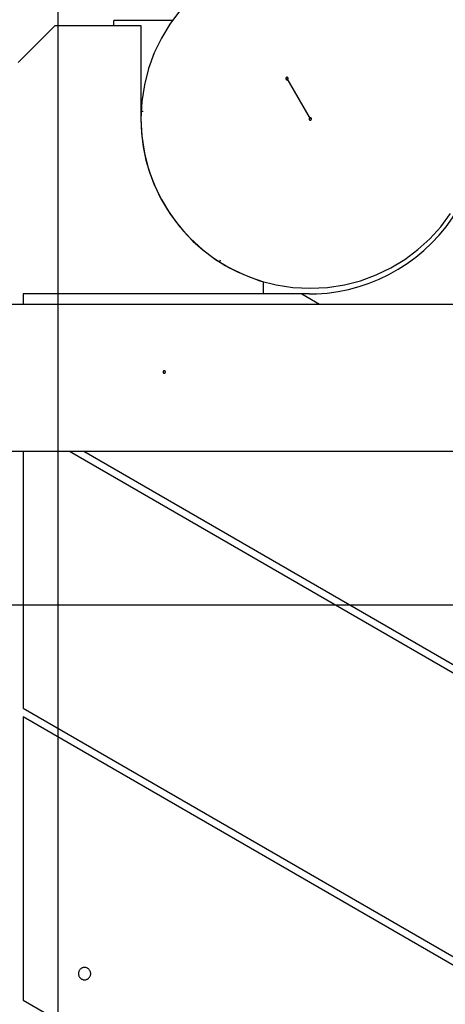
# Model space of a CAD drawing. Extents: x -89 to 89, y -60 to 60.
# Drawn here: x 12 to 13, y 22 to 26 of the extents above; entities that cross this region are included whole.
import ezdxf

# ---------------------------------------------------------------- set-up
doc = ezdxf.new("R2010")
doc.units = 0
doc.layers.get('0').update_dxf_attribs({"linetype": 'CONTINUOUS'})

msp = doc.modelspace()

# ---------------------------------------------------------------- linework, layer by layer
at = {"color": 0}
for points in [[(11.6893, -11.2781), (11.6893, 60.3776)], [(11.6893, -11.2781), (11.6893, 60.3776)], [(11.6893, -11.2781), (11.6893, 60.3776)], [(11.6893, -11.2781), (11.6893, 60.3776)], [(11.6893, -11.2781), (11.6893, 60.3776)], [(11.6893, -11.2781), (11.6893, 60.3776)], [(11.6893, -11.2781), (11.6893, 60.3776)], [(11.6893, -11.2781), (11.6893, 60.3776)], [(11.6893, -11.2781), (11.6893, 60.3776)], [(11.6893, -11.2781), (11.6893, 60.3776)], [(11.6893, -11.2781), (11.6893, 60.3776)], [(11.6893, -11.2781), (11.6893, 60.3776)], [(11.6893, -11.2781), (11.6893, 60.3776)], [(11.6893, -11.2781), (11.6893, 60.3776)], [(11.6893, -11.2781), (11.6893, 60.3776)], [(11.6893, -11.2781), (11.6893, 60.3776)], [(11.6893, -11.2781), (11.6893, 60.3776)], [(11.6893, -11.2781), (11.6893, 60.3776)], [(11.6893, -11.2781), (11.6893, 60.3776)], [(11.6893, -11.2781), (11.6893, 60.3776)], [(11.6893, -11.2781), (11.6893, 60.3776)], [(12.1838, 26.1409), (12.1441, 26.0878), (12.1095, 26.0308), (12.0806, 25.9706), (12.0573, 25.9071), (12.0403, 25.8411), (12.0299, 25.7726), (12.0264, 25.7022), (12.0264, 25.7022), (12.0299, 25.6315), (12.0403, 25.563), (12.0573, 25.4968), (12.0806, 25.4335), (12.1095, 25.3731), (12.1441, 25.3163), (12.1838, 25.2632), (12.2285, 25.2143), (12.2774, 25.1696), (12.3305, 25.1299), (12.3873, 25.0953), (12.4477, 25.0664), (12.511, 25.0431), (12.5772, 25.0261), (12.6457, 25.0157), (12.7164, 25.0122), (12.7164, 25.0122), (12.7868, 25.0157), (12.8553, 25.0261), (12.9213, 25.0431), (12.9848, 25.0664), (13.045, 25.0953), (13.102, 25.1299), (13.1551, 25.1696), (13.2042, 25.2142), (13.2486, 25.2631), (13.2883, 25.3162)], [(11.6762, 26.0822), (11.5262, 25.9322)], [(11.6762, 26.0822), (11.5262, 25.9322)], [(11.6762, 26.0822), (11.5262, 25.9322)], [(11.6762, 26.0822), (11.5262, 25.9322)], [(11.6762, 26.0822), (11.5262, 25.9322)], [(11.6762, 26.0822), (11.5262, 25.9322)], [(11.6762, 26.0822), (11.5262, 25.9322)], [(11.6762, 26.0822), (11.5262, 25.9322)], [(11.6762, 26.0822), (11.5262, 25.9322)], [(11.6762, 26.0822), (11.5262, 25.9322)], [(11.6762, 26.0822), (11.5262, 25.9322)], [(11.6762, 26.0822), (11.5262, 25.9322)], [(11.6762, 26.0822), (11.5262, 25.9322)], [(11.6762, 26.0822), (11.5262, 25.9322)], [(11.6762, 26.0822), (11.5262, 25.9322)], [(11.6762, 26.0822), (11.5262, 25.9322)], [(11.6762, 26.0822), (11.5262, 25.9322)], [(11.6762, 26.0822), (11.5262, 25.9322)], [(11.6762, 26.0822), (11.5262, 25.9322)], [(11.6762, 26.0822), (11.5262, 25.9322)], [(11.6762, 26.0822), (11.5262, 25.9322)], [(11.6762, 26.0822), (11.6762, 26.0822)], [(11.6762, 26.0822), (11.6762, 26.0822)], [(11.6762, 26.0822), (12.0262, 26.0822)], [(11.6762, 26.0822), (12.0262, 26.0822)], [(11.6762, 26.0822), (12.0262, 26.0822)], [(11.6762, 26.0822), (12.0262, 26.0822)], [(11.6762, 26.0822), (12.0262, 26.0822)], [(11.6762, 26.0822), (12.0262, 26.0822)], [(11.6762, 26.0822), (12.0262, 26.0822)], [(11.6762, 26.0822), (12.0262, 26.0822)], [(11.6762, 26.0822), (12.0262, 26.0822)], [(11.6762, 26.0822), (12.0262, 26.0822)], [(11.6762, 26.0822), (12.0262, 26.0822)], [(11.6762, 26.0822), (12.0262, 26.0822)], [(11.6762, 26.0822), (12.0262, 26.0822)], [(11.6762, 26.0822), (12.0262, 26.0822)], [(11.6762, 26.0822), (12.0262, 26.0822)], [(11.6762, 26.0822), (12.0262, 26.0822)], [(11.6762, 26.0822), (12.0262, 26.0822)], [(11.6762, 26.0822), (12.0262, 26.0822)], [(11.6762, 26.0822), (12.0262, 26.0822)], [(11.6762, 26.0822), (12.0262, 26.0822)], [(11.6762, 26.0822), (12.0262, 26.0822)], [(11.9164, 26.1022), (11.9164, 26.1022)], [(11.9164, 26.0822), (11.9164, 26.1022)], [(11.9164, 26.0822), (11.9164, 26.1022)], [(11.9164, 26.0822), (11.9164, 26.1022)], [(11.9164, 26.0822), (11.9164, 26.1022)], [(11.9164, 26.0822), (11.9164, 26.1022)], [(11.9164, 26.0822), (11.9164, 26.1022)], [(11.9164, 26.0822), (11.9164, 26.1022)], [(11.9164, 26.0822), (11.9164, 26.1022)], [(11.9164, 26.0822), (11.9164, 26.1022)], [(11.9164, 26.0822), (11.9164, 26.1022)], [(11.9164, 26.0822), (11.9164, 26.1022)], [(11.9164, 26.0822), (11.9164, 26.1022)], [(11.9164, 26.0822), (11.9164, 26.1022)], [(11.9164, 26.0822), (11.9164, 26.1022)], [(11.9164, 26.0822), (11.9164, 26.1022)], [(11.9164, 26.0822), (11.9164, 26.1022)], [(11.9164, 26.0822), (11.9164, 26.1022)], [(11.9164, 26.0822), (11.9164, 26.1022)], [(11.9164, 26.0822), (11.9164, 26.1022)], [(11.9164, 26.0822), (11.9164, 26.1022)], [(11.9164, 26.0822), (11.9164, 26.1022)], [(11.9164, 26.1022), (11.9164, 26.1022)], [(12.1542, 26.1022), (11.9164, 26.1022)], [(12.1542, 26.1022), (11.9164, 26.1022)], [(12.1542, 26.1022), (11.9164, 26.1022)], [(12.1542, 26.1022), (11.9164, 26.1022)], [(12.1542, 26.1022), (11.9164, 26.1022)], [(12.1542, 26.1022), (11.9164, 26.1022)], [(12.1542, 26.1022), (11.9164, 26.1022)], [(12.1542, 26.1022), (11.9164, 26.1022)], [(12.1542, 26.1022), (11.9164, 26.1022)], [(12.1542, 26.1022), (11.9164, 26.1022)], [(12.1542, 26.1022), (11.9164, 26.1022)], [(12.1542, 26.1022), (11.9164, 26.1022)], [(12.1542, 26.1022), (11.9164, 26.1022)], [(12.1542, 26.1022), (11.9164, 26.1022)], [(12.1542, 26.1022), (11.9164, 26.1022)], [(12.1542, 26.1022), (11.9164, 26.1022)], [(12.1542, 26.1022), (11.9164, 26.1022)], [(12.1542, 26.1022), (11.9164, 26.1022)], [(12.1542, 26.1022), (11.9164, 26.1022)], [(12.1542, 26.1022), (11.9164, 26.1022)], [(12.1542, 26.1022), (11.9164, 26.1022)], [(11.9164, 26.0822), (11.9164, 26.0822)], [(12.0262, 26.0822), (12.0262, 26.0822)], [(12.0262, 26.0822), (12.0262, 26.0822)], [(12.0262, 26.0822), (12.0262, 25.7022)], [(12.0262, 26.0822), (12.0262, 25.7022)], [(12.0262, 26.0822), (12.0262, 25.7022)], [(12.0262, 26.0822), (12.0262, 25.7022)], [(12.0262, 26.0822), (12.0262, 25.7022)], [(12.0262, 26.0822), (12.0262, 25.7022)], [(12.0262, 26.0822), (12.0262, 25.7022)], [(12.0262, 26.0822), (12.0262, 25.7022)], [(12.0262, 26.0822), (12.0262, 25.7022)], [(12.0262, 26.0822), (12.0262, 25.7022)], [(12.0262, 26.0822), (12.0262, 25.7022)], [(12.0262, 26.0822), (12.0262, 25.7022)], [(12.0262, 26.0822), (12.0262, 25.7022)], [(12.0262, 26.0822), (12.0262, 25.7022)], [(12.0262, 26.0822), (12.0262, 25.7022)], [(12.0262, 26.0822), (12.0262, 25.7022)], [(12.0262, 26.0822), (12.0262, 25.7022)], [(12.0262, 26.0822), (12.0262, 25.7022)], [(12.0262, 26.0822), (12.0262, 25.7022)], [(12.0262, 26.0822), (12.0262, 25.7022)], [(12.0262, 26.0822), (12.0262, 25.7022)], [(12.1542, 26.1022), (12.1542, 26.1022)], [(12.6264, 25.8668), (12.6264, 25.8668), (12.6262, 25.8671), (12.6262, 25.8677), (12.6259, 25.868), (12.6259, 25.8686), (12.6256, 25.8689), (12.6254, 25.8693), (12.6251, 25.8696), (12.6249, 25.8702), (12.6243, 25.8705), (12.624, 25.8708), (12.6236, 25.871), (12.6233, 25.8713), (12.6227, 25.8713), (12.6223, 25.8716), (12.6217, 25.8716), (12.6214, 25.8718), (12.6214, 25.8718), (12.6208, 25.8716), (12.6202, 25.8716), (12.6196, 25.8713), (12.6193, 25.8713), (12.6187, 25.871), (12.6184, 25.8708), (12.6181, 25.8705), (12.6178, 25.8702), (12.6174, 25.8696), (12.6171, 25.8693), (12.6168, 25.8689), (12.6167, 25.8686), (12.6164, 25.868), (12.6164, 25.8677), (12.6164, 25.8671), (12.6164, 25.8668), (12.6164, 25.8668), (12.6164, 25.8662), (12.6164, 25.8656), (12.6164, 25.865), (12.6167, 25.8647), (12.6168, 25.8641), (12.6171, 25.8638), (12.6174, 25.8635), (12.6178, 25.8632), (12.6181, 25.8628), (12.6184, 25.8625), (12.6187, 25.8622), (12.6193, 25.8621), (12.6196, 25.8618), (12.6202, 25.8618), (12.6208, 25.8618), (12.6214, 25.8618), (12.6214, 25.8618), (12.6217, 25.8618), (12.6223, 25.8618), (12.6227, 25.8618), (12.6233, 25.8621), (12.6236, 25.8622), (12.624, 25.8625), (12.6243, 25.8628), (12.6249, 25.8632), (12.6251, 25.8635), (12.6254, 25.8638), (12.6256, 25.8641), (12.6259, 25.8647), (12.6259, 25.865), (12.6262, 25.8656), (12.6262, 25.8662), (12.6264, 25.8668)], [(12.0271, 25.7322), (12.0271, 25.7322)], [(12.0351, 25.7322), (12.0271, 25.7322)], [(12.0351, 25.7322), (12.0271, 25.7322)], [(12.0351, 25.7322), (12.0271, 25.7322)], [(12.0351, 25.7322), (12.0271, 25.7322)], [(12.0351, 25.7322), (12.0271, 25.7322)], [(12.0351, 25.7322), (12.0271, 25.7322)], [(12.0351, 25.7322), (12.0271, 25.7322)], [(12.0351, 25.7322), (12.0271, 25.7322)], [(12.0351, 25.7322), (12.0271, 25.7322)], [(12.0351, 25.7322), (12.0271, 25.7322)], [(12.0351, 25.7322), (12.0271, 25.7322)], [(12.0351, 25.7322), (12.0271, 25.7322)], [(12.0351, 25.7322), (12.0271, 25.7322)], [(12.0351, 25.7322), (12.0271, 25.7322)], [(12.0351, 25.7322), (12.0271, 25.7322)], [(12.0351, 25.7322), (12.0271, 25.7322)], [(12.0351, 25.7322), (12.0271, 25.7322)], [(12.0351, 25.7322), (12.0271, 25.7322)], [(12.0351, 25.7322), (12.0271, 25.7322)], [(12.0351, 25.7322), (12.0271, 25.7322)], [(12.0351, 25.7322), (12.0271, 25.7322)], [(12.0351, 25.7322), (12.0351, 25.7322)], [(12.7212, 25.7022), (12.7212, 25.7022), (12.721, 25.7025), (12.721, 25.7031), (12.7207, 25.7035), (12.7207, 25.7041), (12.7204, 25.7044), (12.7202, 25.7048), (12.7199, 25.7051), (12.7197, 25.7057), (12.7191, 25.7059), (12.7188, 25.7062), (12.7184, 25.7064), (12.7181, 25.7067), (12.7175, 25.7067), (12.7171, 25.707), (12.7165, 25.707), (12.7162, 25.7072), (12.7162, 25.7072), (12.7156, 25.707), (12.715, 25.707), (12.7144, 25.7067), (12.7141, 25.7067), (12.7135, 25.7064), (12.7132, 25.7062), (12.7129, 25.7059), (12.7126, 25.7057), (12.7122, 25.7051), (12.7119, 25.7048), (12.7116, 25.7044), (12.7115, 25.7041), (12.7112, 25.7035), (12.7112, 25.7031), (12.7112, 25.7025), (12.7112, 25.7022), (12.7112, 25.7022), (12.7112, 25.7016), (12.7112, 25.701), (12.7112, 25.7004), (12.7115, 25.7001), (12.7116, 25.6995), (12.7119, 25.6992), (12.7122, 25.6989), (12.7126, 25.6986), (12.7129, 25.6982), (12.7132, 25.6979), (12.7135, 25.6976), (12.7141, 25.6975), (12.7144, 25.6972), (12.715, 25.6972), (12.7156, 25.6972), (12.7162, 25.6972), (12.7162, 25.6972), (12.7165, 25.6972), (12.7171, 25.6972), (12.7175, 25.6972), (12.7181, 25.6975), (12.7184, 25.6976), (12.7188, 25.6979), (12.7191, 25.6982), (12.7197, 25.6986), (12.7199, 25.6989), (12.7202, 25.6992), (12.7204, 25.6995), (12.7207, 25.7001), (12.7207, 25.7004), (12.721, 25.701), (12.721, 25.7016), (12.7212, 25.7022)], [(12.7214, 25.7022), (12.7214, 25.7022), (12.7212, 25.7025), (12.7212, 25.7031), (12.7209, 25.7035), (12.7209, 25.7041), (12.7206, 25.7044), (12.7204, 25.7048), (12.7201, 25.7051), (12.7199, 25.7057), (12.7193, 25.7059), (12.719, 25.7062), (12.7186, 25.7064), (12.7183, 25.7067), (12.7177, 25.7067), (12.7173, 25.707), (12.7167, 25.707), (12.7164, 25.7072), (12.7164, 25.7072), (12.7158, 25.707), (12.7152, 25.707), (12.7146, 25.7067), (12.7143, 25.7067), (12.7137, 25.7064), (12.7134, 25.7062), (12.7131, 25.7059), (12.7128, 25.7057), (12.7124, 25.7051), (12.7121, 25.7048), (12.7118, 25.7044), (12.7117, 25.7041), (12.7114, 25.7035), (12.7114, 25.7031), (12.7114, 25.7025), (12.7114, 25.7022), (12.7114, 25.7022), (12.7114, 25.7016), (12.7114, 25.701), (12.7114, 25.7004), (12.7117, 25.7001), (12.7118, 25.6995), (12.7121, 25.6992), (12.7124, 25.6989), (12.7128, 25.6986), (12.7131, 25.6982), (12.7134, 25.6979), (12.7137, 25.6976), (12.7143, 25.6975), (12.7146, 25.6972), (12.7152, 25.6972), (12.7158, 25.6972), (12.7164, 25.6972), (12.7164, 25.6972), (12.7167, 25.6972), (12.7173, 25.6972), (12.7177, 25.6972), (12.7183, 25.6975), (12.7186, 25.6976), (12.719, 25.6979), (12.7193, 25.6982), (12.7199, 25.6986), (12.7201, 25.6989), (12.7204, 25.6992), (12.7206, 25.6995), (12.7209, 25.7001), (12.7209, 25.7004), (12.7212, 25.701), (12.7212, 25.7016), (12.7214, 25.7022)], [(12.0262, 25.7022), (12.0262, 25.7022), (12.0284, 25.6448), (12.0354, 25.5886), (12.0468, 25.5337), (12.0626, 25.4805), (12.0824, 25.4288), (12.1063, 25.3792), (12.1339, 25.3318), (12.1652, 25.2868), (12.1998, 25.2443), (12.2378, 25.2047), (12.2789, 25.1681), (12.3231, 25.1349), (12.37, 25.1051), (12.4196, 25.0791), (12.4717, 25.0569), (12.5262, 25.0389)], [(12.0262, 25.7022), (12.0262, 25.7022)], [(12.7411, 24.9895), (12.7411, 24.9895), (12.7855, 24.9926), (12.8295, 24.9987), (12.8727, 25.0074), (12.9152, 25.0189), (12.9566, 25.0327), (12.9971, 25.0492), (13.0364, 25.0681), (13.0745, 25.0894), (13.1109, 25.1128), (13.1461, 25.1387), (13.1796, 25.1666), (13.2115, 25.1967), (13.2414, 25.2287), (13.2695, 25.2628), (13.2955, 25.2988), (13.3195, 25.3368)], [(12.3492, 25.1261), (12.3458, 25.1202)], [(12.3492, 25.1261), (12.3458, 25.1202)], [(12.3492, 25.1261), (12.3458, 25.1202)], [(12.3492, 25.1261), (12.3458, 25.1202)], [(12.3492, 25.1261), (12.3458, 25.1202)], [(12.3492, 25.1261), (12.3458, 25.1202)], [(12.3492, 25.1261), (12.3458, 25.1202)], [(12.3492, 25.1261), (12.3458, 25.1202)], [(12.3492, 25.1261), (12.3458, 25.1202)], [(12.3492, 25.1261), (12.3458, 25.1202)], [(12.3492, 25.1261), (12.3458, 25.1202)], [(12.3492, 25.1261), (12.3458, 25.1202)], [(12.3492, 25.1261), (12.3458, 25.1202)], [(12.3492, 25.1261), (12.3458, 25.1202)], [(12.3492, 25.1261), (12.3458, 25.1202)], [(12.3492, 25.1261), (12.3458, 25.1202)], [(12.3492, 25.1261), (12.3458, 25.1202)], [(12.3492, 25.1261), (12.3458, 25.1202)], [(12.3492, 25.1261), (12.3458, 25.1202)], [(12.3492, 25.1261), (12.3458, 25.1202)], [(12.3492, 25.1261), (12.3458, 25.1202)], [(12.3458, 25.1202), (12.3458, 25.1202)], [(12.3492, 25.1261), (12.3492, 25.1261)], [(12.5262, 25.0389), (12.5262, 25.0389)], [(12.5262, 24.9889), (12.5262, 25.0389)], [(12.5262, 24.9889), (12.5262, 25.0389)], [(12.5262, 24.9889), (12.5262, 25.0389)], [(12.5262, 24.9889), (12.5262, 25.0389)], [(12.5262, 24.9889), (12.5262, 25.0389)], [(12.5262, 24.9889), (12.5262, 25.0389)], [(12.5262, 24.9889), (12.5262, 25.0389)], [(12.5262, 24.9889), (12.5262, 25.0389)], [(12.5262, 24.9889), (12.5262, 25.0389)], [(12.5262, 24.9889), (12.5262, 25.0389)], [(12.5262, 24.9889), (12.5262, 25.0389)], [(12.5262, 24.9889), (12.5262, 25.0389)], [(12.5262, 24.9889), (12.5262, 25.0389)], [(12.5262, 24.9889), (12.5262, 25.0389)], [(12.5262, 24.9889), (12.5262, 25.0389)], [(12.5262, 24.9889), (12.5262, 25.0389)], [(12.5262, 24.9889), (12.5262, 25.0389)], [(12.5262, 24.9889), (12.5262, 25.0389)], [(12.5262, 24.9889), (12.5262, 25.0389)], [(12.5262, 24.9889), (12.5262, 25.0389)], [(12.5262, 24.9889), (12.5262, 25.0389)], [(11.5466, 24.9889), (11.5466, 24.9889)], [(11.5466, 24.9889), (11.5466, 24.9471)], [(11.5466, 24.9889), (11.5466, 24.9471)], [(11.5466, 24.9889), (11.5466, 24.9471)], [(11.5466, 24.9889), (11.5466, 24.9471)], [(11.5466, 24.9889), (11.5466, 24.9471)], [(11.5466, 24.9889), (11.5466, 24.9471)], [(11.5466, 24.9889), (11.5466, 24.9471)], [(11.5466, 24.9889), (11.5466, 24.9471)], [(11.5466, 24.9889), (11.5466, 24.9471)], [(11.5466, 24.9889), (11.5466, 24.9471)], [(11.5466, 24.9889), (11.5466, 24.9471)], [(11.5466, 24.9889), (11.5466, 24.9471)], [(11.5466, 24.9889), (11.5466, 24.9471)], [(11.5466, 24.9889), (11.5466, 24.9471)], [(11.5466, 24.9889), (11.5466, 24.9471)], [(11.5466, 24.9889), (11.5466, 24.9471)], [(11.5466, 24.9889), (11.5466, 24.9471)], [(11.5466, 24.9889), (11.5466, 24.9471)], [(11.5466, 24.9889), (11.5466, 24.9471)], [(11.5466, 24.9889), (11.5466, 24.9471)], [(11.5466, 24.9889), (11.5466, 24.9471)], [(11.5466, 24.9889), (11.5466, 24.9889)], [(12.6222, 24.9889), (11.5466, 24.9889)], [(12.6222, 24.9889), (11.5466, 24.9889)], [(12.6222, 24.9889), (11.5466, 24.9889)], [(12.6222, 24.9889), (11.5466, 24.9889)], [(12.6222, 24.9889), (11.5466, 24.9889)], [(12.6222, 24.9889), (11.5466, 24.9889)], [(12.6222, 24.9889), (11.5466, 24.9889)], [(12.6222, 24.9889), (11.5466, 24.9889)], [(12.6222, 24.9889), (11.5466, 24.9889)], [(12.6222, 24.9889), (11.5466, 24.9889)], [(12.6222, 24.9889), (11.5466, 24.9889)], [(12.6222, 24.9889), (11.5466, 24.9889)], [(12.6222, 24.9889), (11.5466, 24.9889)], [(12.6222, 24.9889), (11.5466, 24.9889)], [(12.6222, 24.9889), (11.5466, 24.9889)], [(12.6222, 24.9889), (11.5466, 24.9889)], [(12.6222, 24.9889), (11.5466, 24.9889)], [(12.6222, 24.9889), (11.5466, 24.9889)], [(12.6222, 24.9889), (11.5466, 24.9889)], [(12.6222, 24.9889), (11.5466, 24.9889)], [(12.6222, 24.9889), (11.5466, 24.9889)], [(12.5262, 24.9889), (12.5262, 24.9889)], [(12.6222, 24.9889), (12.6222, 24.9889)], [(12.6822, 24.9889), (12.6222, 24.9889)], [(12.6822, 24.9889), (12.6222, 24.9889)], [(12.6822, 24.9889), (12.6222, 24.9889)], [(12.6822, 24.9889), (12.6222, 24.9889)], [(12.6822, 24.9889), (12.6222, 24.9889)], [(12.6822, 24.9889), (12.6222, 24.9889)], [(12.6822, 24.9889), (12.6222, 24.9889)], [(12.6822, 24.9889), (12.6222, 24.9889)], [(12.6822, 24.9889), (12.6222, 24.9889)], [(12.6822, 24.9889), (12.6222, 24.9889)], [(12.6822, 24.9889), (12.6222, 24.9889)], [(12.6822, 24.9889), (12.6222, 24.9889)], [(12.6822, 24.9889), (12.6222, 24.9889)], [(12.6822, 24.9889), (12.6222, 24.9889)], [(12.6822, 24.9889), (12.6222, 24.9889)], [(12.6822, 24.9889), (12.6222, 24.9889)], [(12.6822, 24.9889), (12.6222, 24.9889)], [(12.6822, 24.9889), (12.6222, 24.9889)], [(12.6822, 24.9889), (12.6222, 24.9889)], [(12.6822, 24.9889), (12.6222, 24.9889)], [(12.6822, 24.9889), (12.6222, 24.9889)], [(12.6222, 24.9889), (12.6222, 24.9889)], [(12.6822, 24.9889), (12.6822, 24.9889)], [(12.7116, 24.9889), (12.6822, 24.9889)], [(12.7116, 24.9889), (12.6822, 24.9889)], [(12.7116, 24.9889), (12.6822, 24.9889)], [(12.7116, 24.9889), (12.6822, 24.9889)], [(12.7116, 24.9889), (12.6822, 24.9889)], [(12.7116, 24.9889), (12.6822, 24.9889)], [(12.7116, 24.9889), (12.6822, 24.9889)], [(12.7116, 24.9889), (12.6822, 24.9889)], [(12.7116, 24.9889), (12.6822, 24.9889)], [(12.7116, 24.9889), (12.6822, 24.9889)], [(12.7116, 24.9889), (12.6822, 24.9889)], [(12.7116, 24.9889), (12.6822, 24.9889)], [(12.7116, 24.9889), (12.6822, 24.9889)], [(12.7116, 24.9889), (12.6822, 24.9889)], [(12.7116, 24.9889), (12.6822, 24.9889)], [(12.7116, 24.9889), (12.6822, 24.9889)], [(12.7116, 24.9889), (12.6822, 24.9889)], [(12.7116, 24.9889), (12.6822, 24.9889)], [(12.7116, 24.9889), (12.6822, 24.9889)], [(12.7116, 24.9889), (12.6822, 24.9889)], [(12.7116, 24.9889), (12.6822, 24.9889)], [(12.6822, 24.9889), (12.6822, 24.9889)], [(12.6822, 24.9889), (12.6822, 24.9889)], [(12.6822, 24.9889), (12.7545, 24.9471)], [(12.6822, 24.9889), (12.7545, 24.9471)], [(12.6822, 24.9889), (12.7545, 24.9471)], [(12.6822, 24.9889), (12.7545, 24.9471)], [(12.6822, 24.9889), (12.7545, 24.9471)], [(12.6822, 24.9889), (12.7545, 24.9471)], [(12.6822, 24.9889), (12.7545, 24.9471)], [(12.6822, 24.9889), (12.7545, 24.9471)], [(12.6822, 24.9889), (12.7545, 24.9471)], [(12.6822, 24.9889), (12.7545, 24.9471)], [(12.6822, 24.9889), (12.7545, 24.9471)], [(12.6822, 24.9889), (12.7545, 24.9471)], [(12.6822, 24.9889), (12.7545, 24.9471)], [(12.6822, 24.9889), (12.7545, 24.9471)], [(12.6822, 24.9889), (12.7545, 24.9471)], [(12.6822, 24.9889), (12.7545, 24.9471)], [(12.6822, 24.9889), (12.7545, 24.9471)], [(12.6822, 24.9889), (12.7545, 24.9471)], [(12.6822, 24.9889), (12.7545, 24.9471)], [(12.6822, 24.9889), (12.7545, 24.9471)], [(12.6822, 24.9889), (12.7545, 24.9471)], [(12.7116, 24.9889), (12.7116, 24.9889), (12.7134, 24.9889), (12.7152, 24.9889), (12.717, 24.9889), (12.7188, 24.9889), (12.7206, 24.9889), (12.7224, 24.9889), (12.7242, 24.9889), (12.7263, 24.989), (12.7281, 24.989), (12.7299, 24.989), (12.7317, 24.989), (12.7336, 24.9892), (12.7354, 24.9892), (12.7372, 24.9892), (12.739, 24.9892), (12.7411, 24.9895)], [(12.7116, 24.9889), (12.7116, 24.9889)], [(-18.2476, 24.9471), (12.8549, 24.9471)], [(-18.2476, 24.9471), (12.8549, 24.9471)], [(-18.2476, 24.9471), (12.8549, 24.9471)], [(-18.2476, 24.9471), (12.8549, 24.9471)], [(-18.2476, 24.9471), (12.8549, 24.9471)], [(-18.2476, 24.9471), (12.8549, 24.9471)], [(-18.2476, 24.9471), (12.8549, 24.9471)], [(-18.2476, 24.9471), (12.8549, 24.9471)], [(-18.2476, 24.9471), (12.8549, 24.9471)], [(-18.2476, 24.9471), (12.8549, 24.9471)], [(-18.2476, 24.9471), (12.8549, 24.9471)], [(-18.2476, 24.9471), (12.8549, 24.9471)], [(-18.2476, 24.9471), (12.8549, 24.9471)], [(-18.2476, 24.9471), (12.8549, 24.9471)], [(-18.2476, 24.9471), (12.8549, 24.9471)], [(-18.2476, 24.9471), (12.8549, 24.9471)], [(-18.2476, 24.9471), (12.8549, 24.9471)], [(-18.2476, 24.9471), (12.8549, 24.9471)], [(-18.2476, 24.9471), (12.8549, 24.9471)], [(-18.2476, 24.9471), (12.8549, 24.9471)], [(-18.2476, 24.9471), (12.8549, 24.9471)], [(11.5466, 24.9471), (11.5466, 24.9471)], [(12.7545, 24.9471), (12.7545, 24.9471)], [(12.8549, 24.9471), (12.8549, 24.9471)], [(12.8549, 24.9471), (13.5438, 24.9471)], [(12.8549, 24.9471), (13.5438, 24.9471)], [(12.8549, 24.9471), (13.5438, 24.9471)], [(12.8549, 24.9471), (13.5438, 24.9471)], [(12.8549, 24.9471), (13.5438, 24.9471)], [(12.8549, 24.9471), (13.5438, 24.9471)], [(12.8549, 24.9471), (13.5438, 24.9471)], [(12.8549, 24.9471), (13.5438, 24.9471)], [(12.8549, 24.9471), (13.5438, 24.9471)], [(12.8549, 24.9471), (13.5438, 24.9471)], [(12.8549, 24.9471), (13.5438, 24.9471)], [(12.8549, 24.9471), (13.5438, 24.9471)], [(12.8549, 24.9471), (13.5438, 24.9471)], [(12.8549, 24.9471), (13.5438, 24.9471)], [(12.8549, 24.9471), (13.5438, 24.9471)], [(12.8549, 24.9471), (13.5438, 24.9471)], [(12.8549, 24.9471), (13.5438, 24.9471)], [(12.8549, 24.9471), (13.5438, 24.9471)], [(12.8549, 24.9471), (13.5438, 24.9471)], [(12.8549, 24.9471), (13.5438, 24.9471)], [(12.8549, 24.9471), (13.5438, 24.9471)], [(12.8549, 24.9471), (12.8549, 24.9471)], [(12.1264, 24.6717), (12.1264, 24.6717), (12.1262, 24.672), (12.1262, 24.6726), (12.1259, 24.6729), (12.1259, 24.6735), (12.1256, 24.6738), (12.1254, 24.6742), (12.1251, 24.6745), (12.1249, 24.6751), (12.1243, 24.6754), (12.124, 24.6757), (12.1236, 24.6759), (12.1233, 24.6762), (12.1227, 24.6762), (12.1223, 24.6765), (12.1217, 24.6765), (12.1214, 24.6767), (12.1214, 24.6767), (12.1208, 24.6765), (12.1202, 24.6765), (12.1196, 24.6762), (12.1193, 24.6762), (12.1187, 24.6759), (12.1184, 24.6757), (12.1181, 24.6754), (12.1178, 24.6751), (12.1174, 24.6745), (12.1171, 24.6742), (12.1168, 24.6738), (12.1167, 24.6735), (12.1164, 24.6729), (12.1164, 24.6726), (12.1164, 24.672), (12.1164, 24.6717), (12.1164, 24.6717), (12.1164, 24.6711), (12.1164, 24.6705), (12.1164, 24.6699), (12.1167, 24.6696), (12.1168, 24.669), (12.1171, 24.6687), (12.1174, 24.6684), (12.1178, 24.6681), (12.1181, 24.6677), (12.1184, 24.6674), (12.1187, 24.6671), (12.1193, 24.667), (12.1196, 24.6667), (12.1202, 24.6667), (12.1208, 24.6667), (12.1214, 24.6667), (12.1214, 24.6667), (12.1217, 24.6667), (12.1223, 24.6667), (12.1227, 24.6667), (12.1233, 24.667), (12.1236, 24.6671), (12.124, 24.6674), (12.1243, 24.6677), (12.1249, 24.6681), (12.1251, 24.6684), (12.1254, 24.6687), (12.1256, 24.669), (12.1259, 24.6696), (12.1259, 24.6699), (12.1262, 24.6705), (12.1262, 24.6711), (12.1264, 24.6717)], [(12.1264, 24.6717), (12.1264, 24.6717), (12.1262, 24.672), (12.1262, 24.6726), (12.1259, 24.6729), (12.1259, 24.6735), (12.1256, 24.6738), (12.1254, 24.6742), (12.1251, 24.6745), (12.1249, 24.6751), (12.1243, 24.6754), (12.124, 24.6757), (12.1236, 24.6759), (12.1233, 24.6762), (12.1227, 24.6762), (12.1223, 24.6765), (12.1217, 24.6765), (12.1214, 24.6767), (12.1214, 24.6767), (12.1208, 24.6765), (12.1202, 24.6765), (12.1196, 24.6762), (12.1193, 24.6762), (12.1187, 24.6759), (12.1184, 24.6757), (12.1181, 24.6754), (12.1178, 24.6751), (12.1174, 24.6745), (12.1171, 24.6742), (12.1168, 24.6738), (12.1167, 24.6735), (12.1164, 24.6729), (12.1164, 24.6726), (12.1164, 24.672), (12.1164, 24.6717), (12.1164, 24.6717), (12.1164, 24.6711), (12.1164, 24.6705), (12.1164, 24.6699), (12.1167, 24.6696), (12.1168, 24.669), (12.1171, 24.6687), (12.1174, 24.6684), (12.1178, 24.6681), (12.1181, 24.6677), (12.1184, 24.6674), (12.1187, 24.6671), (12.1193, 24.667), (12.1196, 24.6667), (12.1202, 24.6667), (12.1208, 24.6667), (12.1214, 24.6667), (12.1214, 24.6667), (12.1217, 24.6667), (12.1223, 24.6667), (12.1227, 24.6667), (12.1233, 24.667), (12.1236, 24.6671), (12.124, 24.6674), (12.1243, 24.6677), (12.1249, 24.6681), (12.1251, 24.6684), (12.1254, 24.6687), (12.1256, 24.669), (12.1259, 24.6696), (12.1259, 24.6699), (12.1262, 24.6705), (12.1262, 24.6711), (12.1264, 24.6717)], [(12.1264, 24.6717), (12.1264, 24.6717), (12.1262, 24.672), (12.1262, 24.6726), (12.1259, 24.6729), (12.1259, 24.6735), (12.1256, 24.6738), (12.1254, 24.6742), (12.1251, 24.6745), (12.1249, 24.6751), (12.1243, 24.6754), (12.124, 24.6757), (12.1236, 24.6759), (12.1233, 24.6762), (12.1227, 24.6762), (12.1223, 24.6765), (12.1217, 24.6765), (12.1214, 24.6767), (12.1214, 24.6767), (12.1208, 24.6765), (12.1202, 24.6765), (12.1196, 24.6762), (12.1193, 24.6762), (12.1187, 24.6759), (12.1184, 24.6757), (12.1181, 24.6754), (12.1178, 24.6751), (12.1174, 24.6745), (12.1171, 24.6742), (12.1168, 24.6738), (12.1167, 24.6735), (12.1164, 24.6729), (12.1164, 24.6726), (12.1164, 24.672), (12.1164, 24.6717), (12.1164, 24.6717), (12.1164, 24.6711), (12.1164, 24.6705), (12.1164, 24.6699), (12.1167, 24.6696), (12.1168, 24.669), (12.1171, 24.6687), (12.1174, 24.6684), (12.1178, 24.6681), (12.1181, 24.6677), (12.1184, 24.6674), (12.1187, 24.6671), (12.1193, 24.667), (12.1196, 24.6667), (12.1202, 24.6667), (12.1208, 24.6667), (12.1214, 24.6667), (12.1214, 24.6667), (12.1217, 24.6667), (12.1223, 24.6667), (12.1227, 24.6667), (12.1233, 24.667), (12.1236, 24.6671), (12.124, 24.6674), (12.1243, 24.6677), (12.1249, 24.6681), (12.1251, 24.6684), (12.1254, 24.6687), (12.1256, 24.669), (12.1259, 24.6696), (12.1259, 24.6699), (12.1262, 24.6705), (12.1262, 24.6711), (12.1264, 24.6717)], [(12.1264, 24.6717), (12.1264, 24.6717), (12.1262, 24.672), (12.1262, 24.6726), (12.1259, 24.6729), (12.1259, 24.6735), (12.1256, 24.6738), (12.1254, 24.6742), (12.1251, 24.6745), (12.1249, 24.6751), (12.1243, 24.6754), (12.124, 24.6757), (12.1236, 24.6759), (12.1233, 24.6762), (12.1227, 24.6762), (12.1223, 24.6765), (12.1217, 24.6765), (12.1214, 24.6767), (12.1214, 24.6767), (12.1208, 24.6765), (12.1202, 24.6765), (12.1196, 24.6762), (12.1193, 24.6762), (12.1187, 24.6759), (12.1184, 24.6757), (12.1181, 24.6754), (12.1178, 24.6751), (12.1174, 24.6745), (12.1171, 24.6742), (12.1168, 24.6738), (12.1167, 24.6735), (12.1164, 24.6729), (12.1164, 24.6726), (12.1164, 24.672), (12.1164, 24.6717), (12.1164, 24.6717), (12.1164, 24.6711), (12.1164, 24.6705), (12.1164, 24.6699), (12.1167, 24.6696), (12.1168, 24.669), (12.1171, 24.6687), (12.1174, 24.6684), (12.1178, 24.6681), (12.1181, 24.6677), (12.1184, 24.6674), (12.1187, 24.6671), (12.1193, 24.667), (12.1196, 24.6667), (12.1202, 24.6667), (12.1208, 24.6667), (12.1214, 24.6667), (12.1214, 24.6667), (12.1217, 24.6667), (12.1223, 24.6667), (12.1227, 24.6667), (12.1233, 24.667), (12.1236, 24.6671), (12.124, 24.6674), (12.1243, 24.6677), (12.1249, 24.6681), (12.1251, 24.6684), (12.1254, 24.6687), (12.1256, 24.669), (12.1259, 24.6696), (12.1259, 24.6699), (12.1262, 24.6705), (12.1262, 24.6711), (12.1264, 24.6717)], [(12.8549, 24.3471), (-18.2476, 24.3471)], [(12.8549, 24.3471), (-18.2476, 24.3471)], [(12.8549, 24.3471), (-18.2476, 24.3471)], [(12.8549, 24.3471), (-18.2476, 24.3471)], [(12.8549, 24.3471), (-18.2476, 24.3471)], [(12.8549, 24.3471), (-18.2476, 24.3471)], [(12.8549, 24.3471), (-18.2476, 24.3471)], [(12.8549, 24.3471), (-18.2476, 24.3471)], [(12.8549, 24.3471), (-18.2476, 24.3471)], [(12.8549, 24.3471), (-18.2476, 24.3471)], [(12.8549, 24.3471), (-18.2476, 24.3471)], [(12.8549, 24.3471), (-18.2476, 24.3471)], [(12.8549, 24.3471), (-18.2476, 24.3471)], [(12.8549, 24.3471), (-18.2476, 24.3471)], [(12.8549, 24.3471), (-18.2476, 24.3471)], [(12.8549, 24.3471), (-18.2476, 24.3471)], [(12.8549, 24.3471), (-18.2476, 24.3471)], [(12.8549, 24.3471), (-18.2476, 24.3471)], [(12.8549, 24.3471), (-18.2476, 24.3471)], [(12.8549, 24.3471), (-18.2476, 24.3471)], [(12.8549, 24.3471), (-18.2476, 24.3471)], [(11.5466, 24.3471), (11.5466, 24.3471)], [(11.5466, 24.3471), (11.5466, 23.3361)], [(11.5466, 24.3471), (11.5466, 23.3361)], [(11.5466, 24.3471), (11.5466, 23.3361)], [(11.5466, 24.3471), (11.5466, 23.3361)], [(11.5466, 24.3471), (11.5466, 23.3361)], [(11.5466, 24.3471), (11.5466, 23.3361)], [(11.5466, 24.3471), (11.5466, 23.3361)], [(11.5466, 24.3471), (11.5466, 23.3361)], [(11.5466, 24.3471), (11.5466, 23.3361)], [(11.5466, 24.3471), (11.5466, 23.3361)], [(11.5466, 24.3471), (11.5466, 23.3361)], [(11.5466, 24.3471), (11.5466, 23.3361)], [(11.5466, 24.3471), (11.5466, 23.3361)], [(11.5466, 24.3471), (11.5466, 23.3361)], [(11.5466, 24.3471), (11.5466, 23.3361)], [(11.5466, 24.3471), (11.5466, 23.3361)], [(11.5466, 24.3471), (11.5466, 23.3361)], [(11.5466, 24.3471), (11.5466, 23.3361)], [(11.5466, 24.3471), (11.5466, 23.3361)], [(11.5466, 24.3471), (11.5466, 23.3361)], [(11.5466, 24.3471), (11.5466, 23.3361)], [(11.7355, 24.3471), (11.7355, 24.3471)], [(29.0632, 14.343), (11.7355, 24.3471)], [(29.0632, 14.343), (11.7355, 24.3471)], [(29.0632, 14.343), (11.7355, 24.3471)], [(29.0632, 14.343), (11.7355, 24.3471)], [(29.0632, 14.343), (11.7355, 24.3471)], [(29.0632, 14.343), (11.7355, 24.3471)], [(29.0632, 14.343), (11.7355, 24.3471)], [(29.0632, 14.343), (11.7355, 24.3471)], [(29.0632, 14.343), (11.7355, 24.3471)], [(29.0632, 14.343), (11.7355, 24.3471)], [(29.0632, 14.343), (11.7355, 24.3471)], [(29.0632, 14.343), (11.7355, 24.3471)], [(29.0632, 14.343), (11.7355, 24.3471)], [(29.0632, 14.343), (11.7355, 24.3471)], [(29.0632, 14.343), (11.7355, 24.3471)], [(29.0632, 14.343), (11.7355, 24.3471)], [(29.0632, 14.343), (11.7355, 24.3471)], [(29.0632, 14.343), (11.7355, 24.3471)], [(29.0632, 14.343), (11.7355, 24.3471)], [(29.0632, 14.343), (11.7355, 24.3471)], [(29.0632, 14.343), (11.7355, 24.3471)], [(11.7937, 24.3471), (11.7937, 24.3471)], [(29.0923, 14.3598), (11.7937, 24.3471)], [(29.0923, 14.3598), (11.7937, 24.3471)], [(29.0923, 14.3598), (11.7937, 24.3471)], [(29.0923, 14.3598), (11.7937, 24.3471)], [(29.0923, 14.3598), (11.7937, 24.3471)], [(29.0923, 14.3598), (11.7937, 24.3471)], [(29.0923, 14.3598), (11.7937, 24.3471)], [(29.0923, 14.3598), (11.7937, 24.3471)], [(29.0923, 14.3598), (11.7937, 24.3471)], [(29.0923, 14.3598), (11.7937, 24.3471)], [(29.0923, 14.3598), (11.7937, 24.3471)], [(29.0923, 14.3598), (11.7937, 24.3471)], [(29.0923, 14.3598), (11.7937, 24.3471)], [(29.0923, 14.3598), (11.7937, 24.3471)], [(29.0923, 14.3598), (11.7937, 24.3471)], [(29.0923, 14.3598), (11.7937, 24.3471)], [(29.0923, 14.3598), (11.7937, 24.3471)], [(29.0923, 14.3598), (11.7937, 24.3471)], [(29.0923, 14.3598), (11.7937, 24.3471)], [(29.0923, 14.3598), (11.7937, 24.3471)], [(29.0923, 14.3598), (11.7937, 24.3471)], [(12.8549, 24.3471), (12.8549, 24.3471)], [(13.5438, 24.3471), (12.8549, 24.3471)], [(13.5438, 24.3471), (12.8549, 24.3471)], [(13.5438, 24.3471), (12.8549, 24.3471)], [(13.5438, 24.3471), (12.8549, 24.3471)], [(13.5438, 24.3471), (12.8549, 24.3471)], [(13.5438, 24.3471), (12.8549, 24.3471)], [(13.5438, 24.3471), (12.8549, 24.3471)], [(13.5438, 24.3471), (12.8549, 24.3471)], [(13.5438, 24.3471), (12.8549, 24.3471)], [(13.5438, 24.3471), (12.8549, 24.3471)], [(13.5438, 24.3471), (12.8549, 24.3471)], [(13.5438, 24.3471), (12.8549, 24.3471)], [(13.5438, 24.3471), (12.8549, 24.3471)], [(13.5438, 24.3471), (12.8549, 24.3471)], [(13.5438, 24.3471), (12.8549, 24.3471)], [(13.5438, 24.3471), (12.8549, 24.3471)], [(13.5438, 24.3471), (12.8549, 24.3471)], [(13.5438, 24.3471), (12.8549, 24.3471)], [(13.5438, 24.3471), (12.8549, 24.3471)], [(13.5438, 24.3471), (12.8549, 24.3471)], [(13.5438, 24.3471), (12.8549, 24.3471)], [(12.8549, 24.3471), (12.8549, 24.3471)], [(54.0372, 23.7219), (-89.3232, 23.7219)], [(54.0372, 23.7219), (-89.3232, 23.7219)], [(54.0372, 23.7219), (-89.3232, 23.7219)], [(54.0372, 23.7219), (-89.3232, 23.7219)], [(54.0372, 23.7219), (-89.3232, 23.7219)], [(54.0372, 23.7219), (-89.3232, 23.7219)], [(54.0372, 23.7219), (-89.3232, 23.7219)], [(54.0372, 23.7219), (-89.3232, 23.7219)], [(54.0372, 23.7219), (-89.3232, 23.7219)], [(54.0372, 23.7219), (-89.3232, 23.7219)], [(54.0372, 23.7219), (-89.3232, 23.7219)], [(54.0372, 23.7219), (-89.3232, 23.7219)], [(54.0372, 23.7219), (-89.3232, 23.7219)], [(54.0372, 23.7219), (-89.3232, 23.7219)], [(54.0372, 23.7219), (-89.3232, 23.7219)], [(54.0372, 23.7219), (-89.3232, 23.7219)], [(54.0372, 23.7219), (-89.3232, 23.7219)], [(54.0372, 23.7219), (-89.3232, 23.7219)], [(54.0372, 23.7219), (-89.3232, 23.7219)], [(54.0372, 23.7219), (-89.3232, 23.7219)], [(54.0372, 23.7219), (-89.3232, 23.7219)], [(11.5466, 23.3361), (11.5466, 23.3361)], [(11.5466, 23.3361), (11.5466, 23.3361)], [(11.5466, 23.3361), (11.5466, 23.3015)], [(11.5466, 23.3361), (11.5466, 23.3015)], [(11.5466, 23.3361), (11.5466, 23.3015)], [(11.5466, 23.3361), (11.5466, 23.3015)], [(11.5466, 23.3361), (11.5466, 23.3015)], [(11.5466, 23.3361), (11.5466, 23.3015)], [(11.5466, 23.3361), (11.5466, 23.3015)], [(11.5466, 23.3361), (11.5466, 23.3015)], [(11.5466, 23.3361), (11.5466, 23.3015)], [(11.5466, 23.3361), (11.5466, 23.3015)], [(11.5466, 23.3361), (11.5466, 23.3015)], [(11.5466, 23.3361), (11.5466, 23.3015)], [(11.5466, 23.3361), (11.5466, 23.3015)], [(11.5466, 23.3361), (11.5466, 23.3015)], [(11.5466, 23.3361), (11.5466, 23.3015)], [(11.5466, 23.3361), (11.5466, 23.3015)], [(11.5466, 23.3361), (11.5466, 23.3015)], [(11.5466, 23.3361), (11.5466, 23.3015)], [(11.5466, 23.3361), (11.5466, 23.3015)], [(11.5466, 23.3361), (11.5466, 23.3015)], [(11.5466, 23.3361), (11.5466, 23.3015)], [(11.5466, 23.3015), (11.5466, 23.3015)], [(11.5466, 23.3015), (28.0632, 13.7657)], [(11.5466, 23.3015), (28.0632, 13.7657)], [(11.5466, 23.3015), (28.0632, 13.7657)], [(11.5466, 23.3015), (28.0632, 13.7657)], [(11.5466, 23.3015), (28.0632, 13.7657)], [(11.5466, 23.3015), (28.0632, 13.7657)], [(11.5466, 23.3015), (28.0632, 13.7657)], [(11.5466, 23.3015), (28.0632, 13.7657)], [(11.5466, 23.3015), (28.0632, 13.7657)], [(11.5466, 23.3015), (28.0632, 13.7657)], [(11.5466, 23.3015), (28.0632, 13.7657)], [(11.5466, 23.3015), (28.0632, 13.7657)], [(11.5466, 23.3015), (28.0632, 13.7657)], [(11.5466, 23.3015), (28.0632, 13.7657)], [(11.5466, 23.3015), (28.0632, 13.7657)], [(11.5466, 23.3015), (28.0632, 13.7657)], [(11.5466, 23.3015), (28.0632, 13.7657)], [(11.5466, 23.3015), (28.0632, 13.7657)], [(11.5466, 23.3015), (28.0632, 13.7657)], [(11.5466, 23.3015), (28.0632, 13.7657)], [(11.5466, 23.3015), (28.0632, 13.7657)], [(11.5466, 23.3015), (11.5466, 23.3015)], [(11.5466, 23.2674), (11.5466, 23.2674)], [(28.0337, 13.7486), (11.5466, 23.2674)], [(28.0337, 13.7486), (11.5466, 23.2674)], [(28.0337, 13.7486), (11.5466, 23.2674)], [(28.0337, 13.7486), (11.5466, 23.2674)], [(28.0337, 13.7486), (11.5466, 23.2674)], [(28.0337, 13.7486), (11.5466, 23.2674)], [(28.0337, 13.7486), (11.5466, 23.2674)], [(28.0337, 13.7486), (11.5466, 23.2674)], [(28.0337, 13.7486), (11.5466, 23.2674)], [(28.0337, 13.7486), (11.5466, 23.2674)], [(28.0337, 13.7486), (11.5466, 23.2674)], [(28.0337, 13.7486), (11.5466, 23.2674)], [(28.0337, 13.7486), (11.5466, 23.2674)], [(28.0337, 13.7486), (11.5466, 23.2674)], [(28.0337, 13.7486), (11.5466, 23.2674)], [(28.0337, 13.7486), (11.5466, 23.2674)], [(28.0337, 13.7486), (11.5466, 23.2674)], [(28.0337, 13.7486), (11.5466, 23.2674)], [(28.0337, 13.7486), (11.5466, 23.2674)], [(28.0337, 13.7486), (11.5466, 23.2674)], [(28.0337, 13.7486), (11.5466, 23.2674)], [(11.5466, 23.2674), (11.5466, 23.2674)], [(11.5466, 23.2674), (11.5466, 23.2328)], [(11.5466, 23.2674), (11.5466, 23.2328)], [(11.5466, 23.2674), (11.5466, 23.2328)], [(11.5466, 23.2674), (11.5466, 23.2328)], [(11.5466, 23.2674), (11.5466, 23.2328)], [(11.5466, 23.2674), (11.5466, 23.2328)], [(11.5466, 23.2674), (11.5466, 23.2328)], [(11.5466, 23.2674), (11.5466, 23.2328)], [(11.5466, 23.2674), (11.5466, 23.2328)], [(11.5466, 23.2674), (11.5466, 23.2328)], [(11.5466, 23.2674), (11.5466, 23.2328)], [(11.5466, 23.2674), (11.5466, 23.2328)], [(11.5466, 23.2674), (11.5466, 23.2328)], [(11.5466, 23.2674), (11.5466, 23.2328)], [(11.5466, 23.2674), (11.5466, 23.2328)], [(11.5466, 23.2674), (11.5466, 23.2328)], [(11.5466, 23.2674), (11.5466, 23.2328)], [(11.5466, 23.2674), (11.5466, 23.2328)], [(11.5466, 23.2674), (11.5466, 23.2328)], [(11.5466, 23.2674), (11.5466, 23.2328)], [(11.5466, 23.2674), (11.5466, 23.2328)], [(11.5466, 23.2328), (11.5466, 23.2328)], [(11.5466, 23.2328), (11.5466, 23.2328)], [(11.5466, 23.2328), (11.5466, 22.1474)], [(11.5466, 23.2328), (11.5466, 22.1474)], [(11.5466, 23.2328), (11.5466, 22.1474)], [(11.5466, 23.2328), (11.5466, 22.1474)], [(11.5466, 23.2328), (11.5466, 22.1474)], [(11.5466, 23.2328), (11.5466, 22.1474)], [(11.5466, 23.2328), (11.5466, 22.1474)], [(11.5466, 23.2328), (11.5466, 22.1474)], [(11.5466, 23.2328), (11.5466, 22.1474)], [(11.5466, 23.2328), (11.5466, 22.1474)], [(11.5466, 23.2328), (11.5466, 22.1474)], [(11.5466, 23.2328), (11.5466, 22.1474)], [(11.5466, 23.2328), (11.5466, 22.1474)], [(11.5466, 23.2328), (11.5466, 22.1474)], [(11.5466, 23.2328), (11.5466, 22.1474)], [(11.5466, 23.2328), (11.5466, 22.1474)], [(11.5466, 23.2328), (11.5466, 22.1474)], [(11.5466, 23.2328), (11.5466, 22.1474)], [(11.5466, 23.2328), (11.5466, 22.1474)], [(11.5466, 23.2328), (11.5466, 22.1474)], [(11.5466, 23.2328), (11.5466, 22.1474)], [(11.8216, 22.2208), (11.8216, 22.2208), (11.8214, 22.2232), (11.821, 22.2257), (11.8203, 22.228), (11.8196, 22.2304), (11.8184, 22.2325), (11.8172, 22.2346), (11.8157, 22.2364), (11.8142, 22.2384), (11.8122, 22.2399), (11.8104, 22.2414), (11.8083, 22.2426), (11.8062, 22.2438), (11.8038, 22.2445), (11.8015, 22.2452), (11.799, 22.2456), (11.7966, 22.2458), (11.7966, 22.2458), (11.7939, 22.2456), (11.7914, 22.2452), (11.789, 22.2445), (11.7868, 22.2438), (11.7845, 22.2426), (11.7825, 22.2414), (11.7806, 22.2399), (11.7789, 22.2384), (11.7772, 22.2364), (11.7758, 22.2346), (11.7745, 22.2325), (11.7735, 22.2304), (11.7726, 22.228), (11.772, 22.2257), (11.7716, 22.2232), (11.7716, 22.2208), (11.7716, 22.2208), (11.7716, 22.2181), (11.772, 22.2156), (11.7726, 22.2132), (11.7735, 22.211), (11.7745, 22.2087), (11.7758, 22.2067), (11.7772, 22.2048), (11.7789, 22.2031), (11.7806, 22.2014), (11.7825, 22.2), (11.7845, 22.1987), (11.7868, 22.1977), (11.789, 22.1968), (11.7914, 22.1962), (11.7939, 22.1958), (11.7966, 22.1958), (11.7966, 22.1958), (11.799, 22.1958), (11.8015, 22.1962), (11.8038, 22.1968), (11.8062, 22.1977), (11.8083, 22.1987), (11.8104, 22.2), (11.8122, 22.2014), (11.8142, 22.2031), (11.8157, 22.2048), (11.8172, 22.2067), (11.8184, 22.2087), (11.8196, 22.211), (11.8203, 22.2132), (11.821, 22.2156), (11.8214, 22.2181), (11.8216, 22.2208)], [(11.5466, 22.1474), (11.5466, 22.1474)], [(11.5466, 22.1474), (11.5466, 22.1474)], [(11.5466, 22.1474), (11.5466, 22.1127)], [(11.5466, 22.1474), (11.5466, 22.1127)], [(11.5466, 22.1474), (11.5466, 22.1127)], [(11.5466, 22.1474), (11.5466, 22.1127)], [(11.5466, 22.1474), (11.5466, 22.1127)], [(11.5466, 22.1474), (11.5466, 22.1127)], [(11.5466, 22.1474), (11.5466, 22.1127)], [(11.5466, 22.1474), (11.5466, 22.1127)], [(11.5466, 22.1474), (11.5466, 22.1127)], [(11.5466, 22.1474), (11.5466, 22.1127)], [(11.5466, 22.1474), (11.5466, 22.1127)], [(11.5466, 22.1474), (11.5466, 22.1127)], [(11.5466, 22.1474), (11.5466, 22.1127)], [(11.5466, 22.1474), (11.5466, 22.1127)], [(11.5466, 22.1474), (11.5466, 22.1127)], [(11.5466, 22.1474), (11.5466, 22.1127)], [(11.5466, 22.1474), (11.5466, 22.1127)], [(11.5466, 22.1474), (11.5466, 22.1127)], [(11.5466, 22.1474), (11.5466, 22.1127)], [(11.5466, 22.1474), (11.5466, 22.1127)], [(11.5466, 22.1474), (11.5466, 22.1127)], [(11.5466, 22.1127), (11.5466, 22.1127)], [(11.5466, 22.1127), (27.0337, 13.1713)], [(11.5466, 22.1127), (27.0337, 13.1713)], [(11.5466, 22.1127), (27.0337, 13.1713)], [(11.5466, 22.1127), (27.0337, 13.1713)], [(11.5466, 22.1127), (27.0337, 13.1713)], [(11.5466, 22.1127), (27.0337, 13.1713)], [(11.5466, 22.1127), (27.0337, 13.1713)], [(11.5466, 22.1127), (27.0337, 13.1713)], [(11.5466, 22.1127), (27.0337, 13.1713)], [(11.5466, 22.1127), (27.0337, 13.1713)], [(11.5466, 22.1127), (27.0337, 13.1713)], [(11.5466, 22.1127), (27.0337, 13.1713)], [(11.5466, 22.1127), (27.0337, 13.1713)], [(11.5466, 22.1127), (27.0337, 13.1713)], [(11.5466, 22.1127), (27.0337, 13.1713)], [(11.5466, 22.1127), (27.0337, 13.1713)], [(11.5466, 22.1127), (27.0337, 13.1713)], [(11.5466, 22.1127), (27.0337, 13.1713)], [(11.5466, 22.1127), (27.0337, 13.1713)], [(11.5466, 22.1127), (27.0337, 13.1713)], [(11.5466, 22.1127), (27.0337, 13.1713)], [(11.5466, 22.1127), (11.5466, 22.1127)]]:
    msp.add_lwpolyline(points, dxfattribs=at)
at = {"color": 0, "linetype": ''}
for points in [[(12.6214, 25.8668), (12.6214, 25.8668)], [(12.6214, 25.8668), (12.7164, 25.7022)], [(12.6214, 25.8668), (12.7164, 25.7022)], [(12.6214, 25.8668), (12.7164, 25.7022)], [(12.6214, 25.8668), (12.7164, 25.7022)], [(12.6214, 25.8668), (12.7164, 25.7022)], [(12.6214, 25.8668), (12.7164, 25.7022)], [(12.6214, 25.8668), (12.7164, 25.7022)], [(12.6214, 25.8668), (12.7164, 25.7022)], [(12.6214, 25.8668), (12.7164, 25.7022)], [(12.6214, 25.8668), (12.7164, 25.7022)], [(12.6214, 25.8668), (12.7164, 25.7022)], [(12.6214, 25.8668), (12.7164, 25.7022)], [(12.6214, 25.8668), (12.7164, 25.7022)], [(12.6214, 25.8668), (12.7164, 25.7022)], [(12.6214, 25.8668), (12.7164, 25.7022)], [(12.6214, 25.8668), (12.7164, 25.7022)], [(12.6214, 25.8668), (12.7164, 25.7022)], [(12.6214, 25.8668), (12.7164, 25.7022)], [(12.6214, 25.8668), (12.7164, 25.7022)], [(12.6214, 25.8668), (12.7164, 25.7022)], [(12.6214, 25.8668), (12.7164, 25.7022)], [(12.7164, 25.7022), (12.7164, 25.7022)]]:
    msp.add_lwpolyline(points, dxfattribs=at)

doc.saveas('drawing.dxf')
